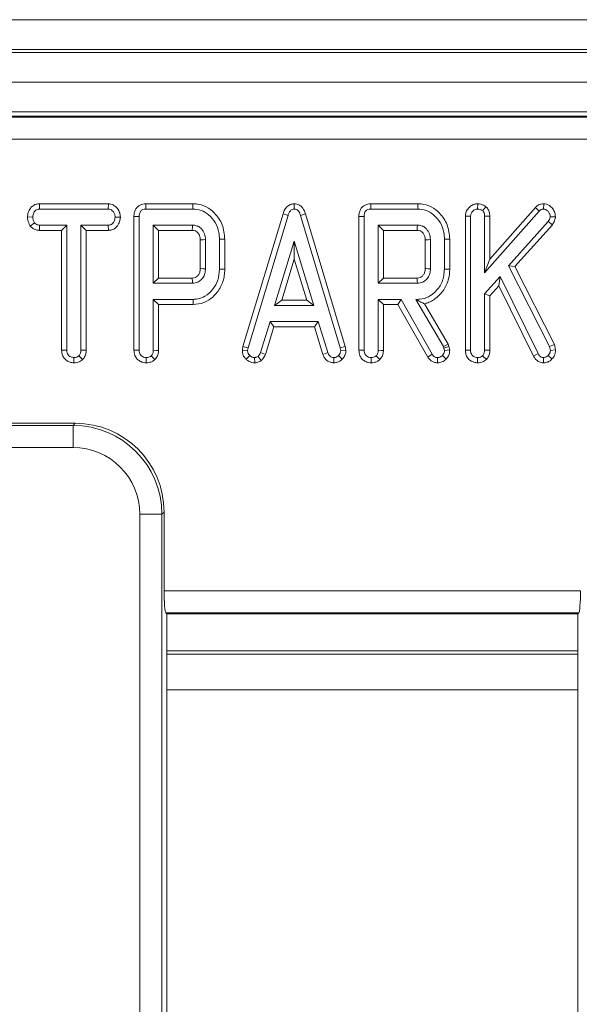
# Model space of a CAD drawing. Units: millimetres. Extents: x -650 to 6636, y -324 to 3696.
# Drawn here: x 1740 to 1815, y 1553 to 1686 of the extents above; entities that cross this region are included whole.
import ezdxf

# ---------------------------------------------------------------- set-up
doc = ezdxf.new("R2010")
doc.units = ezdxf.units.MM
doc.header["$LTSCALE"] = 10

msp = doc.modelspace()

# ---------------------------------------------------------------- linework, layer by layer
at = {"color": 7, "linetype": 'Continuous', "lineweight": 15}
for p, q in [((288.259, 1685.651), (2286.259, 1685.651)), ((2286.259, 1681.651), (288.259, 1681.651)), ((288.259, 1681.251), (2286.259, 1681.251)), ((2286.259, 1677.251), (288.259, 1677.251)), ((2286.259, 1673.251), (288.259, 1673.251)), ((2090.45, 1672.651), (1484.068, 1672.651)), ((1484.191, 1672.541), (2090.327, 1672.541)), ((2090.327, 1669.553), (1484.191, 1669.553)), ((1742.478, 1660.858), (1742.492, 1660.152)), ((1751.745, 1660.858), (1742.478, 1660.858)), ((1742.492, 1660.152), (1751.724, 1660.152)), ((1751.745, 1660.858), (1751.724, 1660.152)), ((1763.107, 1660.858), (1756.776, 1660.858)), ((1756.791, 1660.152), (1763.1, 1660.152)), ((1776.758, 1660.863), (1776.758, 1660.152)), ((1793.378, 1660.858), (1787.046, 1660.858)), ((1787.062, 1660.152), (1793.371, 1660.152)), ((1801.442, 1660.859), (1801.432, 1660.152)), ((1802.547, 1660.471), (1802.095, 1659.924)), ((1809.204, 1660.371), (1803.084, 1653.415)), ((1809.204, 1660.371), (1809.714, 1659.882)), ((1810.328, 1660.86), (1810.313, 1660.152)), ((1740.86, 1659.088), (1741.568, 1659.071)), ((1753.356, 1659.053), (1752.649, 1659.071)), ((1755.187, 1659.16), (1755.187, 1641.143)), ((1755.892, 1641.153), (1755.892, 1659.152)), ((1775.247, 1659.524), (1769.858, 1641.634)), ((1770.546, 1641.47), (1775.917, 1659.304)), ((1775.247, 1659.524), (1775.917, 1659.304)), ((1778.268, 1659.523), (1777.598, 1659.304)), ((1777.598, 1659.304), (1782.944, 1641.47)), ((1783.631, 1641.634), (1778.268, 1659.523)), ((1785.457, 1659.16), (1785.457, 1641.143)), ((1786.162, 1641.153), (1786.162, 1659.152)), ((1799.781, 1659.198), (1799.781, 1641.142)), ((1799.781, 1659.198), (1800.486, 1659.181)), ((1800.486, 1641.153), (1800.486, 1659.181)), ((1802.378, 1651.546), (1809.714, 1659.882)), ((1803.084, 1659.196), (1802.378, 1659.185)), ((1802.378, 1659.185), (1802.378, 1651.546)), ((1803.084, 1653.415), (1803.084, 1659.196)), ((1811.902, 1659.114), (1811.196, 1659.126)), ((1741.239, 1657.849), (1741.804, 1658.282)), ((1742.476, 1657.285), (1742.488, 1657.99)), ((1746.162, 1657.99), (1742.488, 1657.99)), ((1745.457, 1657.285), (1746.162, 1657.99)), ((1746.162, 1641.145), (1746.162, 1657.99)), ((1751.728, 1657.99), (1748.054, 1657.99)), ((1748.759, 1657.285), (1748.054, 1657.99)), ((1748.054, 1657.99), (1748.054, 1641.145)), ((1751.743, 1657.285), (1751.728, 1657.99)), ((1757.784, 1657.99), (1757.784, 1650.152)), ((1758.489, 1657.285), (1757.784, 1657.99)), ((1763.054, 1657.99), (1757.784, 1657.99)), ((1793.324, 1657.99), (1788.054, 1657.99)), ((1788.054, 1657.99), (1788.054, 1650.152)), ((1788.759, 1657.285), (1788.054, 1657.99)), ((1810.93, 1658.455), (1805.609, 1652.513)), ((1806.456, 1652.401), (1811.494, 1658.028)), ((1811.494, 1658.028), (1810.93, 1658.455)), ((1742.476, 1657.285), (1745.457, 1657.285)), ((1745.457, 1657.285), (1745.457, 1641.134)), ((1748.759, 1657.285), (1751.743, 1657.285)), ((1748.759, 1641.132), (1748.759, 1657.285)), ((1758.489, 1650.858), (1758.489, 1657.285)), ((1758.489, 1657.285), (1763.038, 1657.285)), ((1766.703, 1656.098), (1766.703, 1652.044)), ((1767.408, 1652.035), (1767.408, 1656.106)), ((1788.759, 1650.858), (1788.759, 1657.285)), ((1788.759, 1657.285), (1793.308, 1657.285)), ((1796.973, 1656.098), (1796.973, 1652.044)), ((1797.678, 1652.036), (1797.678, 1656.106)), ((1764.105, 1656.017), (1764.105, 1652.129)), ((1764.811, 1652.112), (1764.811, 1656.031)), ((1776.758, 1655.828), (1774.118, 1647.179)), ((1776.756, 1653.406), (1776.758, 1655.828)), ((1779.384, 1647.179), (1776.758, 1655.828)), ((1794.376, 1656.017), (1794.376, 1652.129)), ((1795.081, 1652.112), (1795.081, 1656.031)), ((1803.084, 1653.415), (1802.378, 1651.546)), ((1775.071, 1647.885), (1776.756, 1653.406)), ((1776.756, 1653.406), (1778.433, 1647.885)), ((1805.609, 1652.513), (1811.095, 1641.652)), ((1806.456, 1652.401), (1805.609, 1652.513)), ((1811.761, 1641.896), (1806.456, 1652.401)), ((1758.489, 1650.858), (1757.784, 1650.152)), ((1763.035, 1650.858), (1758.489, 1650.858)), ((1788.759, 1650.858), (1788.054, 1650.152)), ((1793.305, 1650.858), (1788.759, 1650.858)), ((1804.46, 1651.086), (1802.378, 1648.746)), ((1804.289, 1649.833), (1804.46, 1651.086)), ((1809.566, 1640.68), (1804.46, 1651.086)), ((1757.784, 1650.152), (1763.054, 1650.152)), ((1788.054, 1650.152), (1793.324, 1650.152)), ((1803.084, 1648.478), (1804.289, 1649.833)), ((1804.289, 1649.833), (1808.949, 1640.337)), ((1802.378, 1648.746), (1802.378, 1641.149)), ((1803.084, 1648.478), (1802.378, 1648.746)), ((1803.084, 1641.136), (1803.084, 1648.478)), ((1757.784, 1647.99), (1757.784, 1641.132)), ((1763.134, 1647.99), (1757.784, 1647.99)), ((1758.489, 1647.285), (1757.784, 1647.99)), ((1758.489, 1647.285), (1763.141, 1647.285)), ((1758.489, 1641.119), (1758.489, 1647.285)), ((1775.071, 1647.885), (1774.118, 1647.179)), ((1774.118, 1647.179), (1779.384, 1647.179)), ((1778.433, 1647.885), (1775.071, 1647.885)), ((1778.433, 1647.885), (1779.384, 1647.179)), ((1791.124, 1647.99), (1788.054, 1647.99)), ((1788.054, 1647.99), (1788.054, 1641.132)), ((1788.759, 1647.285), (1788.054, 1647.99)), ((1788.759, 1647.285), (1790.714, 1647.285)), ((1788.759, 1641.119), (1788.759, 1647.285)), ((1790.714, 1647.285), (1791.124, 1647.99)), ((1790.714, 1647.285), (1794.731, 1640.227)), ((1795.33, 1640.6), (1791.124, 1647.99)), ((1793.126, 1647.99), (1796.829, 1641.664)), ((1793.307, 1647.99), (1793.126, 1647.99)), ((1793.308, 1647.886), (1793.126, 1647.99)), ((1793.308, 1647.886), (1793.307, 1647.99)), ((1797.483, 1641.943), (1794.289, 1647.4)), ((1773.506, 1645.017), (1772.218, 1640.82)), ((1772.883, 1640.584), (1774.027, 1644.312)), ((1779.984, 1645.017), (1773.506, 1645.017)), ((1774.027, 1644.312), (1773.506, 1645.017)), ((1774.027, 1644.312), (1779.463, 1644.312)), ((1779.463, 1644.312), (1779.984, 1645.017)), ((1779.463, 1644.312), (1780.608, 1640.578)), ((1781.272, 1640.82), (1779.984, 1645.017)), ((1769.858, 1641.634), (1769.774, 1641.164)), ((1769.858, 1641.634), (1770.546, 1641.47)), ((1783.631, 1641.634), (1782.944, 1641.47)), ((1783.716, 1641.162), (1783.631, 1641.634)), ((1797.483, 1641.943), (1796.829, 1641.664)), ((1796.829, 1641.664), (1796.893, 1641.44)), ((1797.574, 1641.622), (1796.893, 1641.44)), ((1797.574, 1641.622), (1797.483, 1641.943)), ((1797.683, 1641.188), (1797.574, 1641.622)), ((1811.761, 1641.896), (1811.095, 1641.652)), ((1811.095, 1641.652), (1811.221, 1641.124)), ((1811.93, 1641.192), (1811.761, 1641.896)), ((1745.457, 1641.134), (1746.162, 1641.145)), ((1748.279, 1639.888), (1747.784, 1640.393)), ((1748.759, 1641.132), (1748.054, 1641.145)), ((1769.774, 1641.164), (1770.482, 1641.115)), ((1770.279, 1639.933), (1770.774, 1640.435)), ((1770.482, 1641.115), (1770.546, 1641.47)), ((1772.309, 1639.745), (1771.884, 1640.317)), ((1772.883, 1640.584), (1772.218, 1640.82)), ((1780.608, 1640.578), (1781.272, 1640.82)), ((1783.222, 1639.929), (1782.716, 1640.423)), ((1782.944, 1641.47), (1783.008, 1641.115)), ((1783.716, 1641.162), (1783.008, 1641.115)), ((1796.893, 1641.44), (1796.973, 1641.119)), ((1799.781, 1641.142), (1800.486, 1641.153)), ((1802.608, 1639.891), (1802.108, 1640.393)), ((1803.084, 1641.136), (1802.378, 1641.149)), ((1808.949, 1640.337), (1809.566, 1640.68)), ((1811.442, 1639.963), (1810.934, 1640.452)), ((1811.93, 1641.192), (1811.221, 1641.124)), ((1747.11, 1639.446), (1747.108, 1640.152)), ((1771.442, 1639.444), (1771.399, 1640.152)), ((1782.075, 1639.445), (1782.091, 1640.152)), ((1801.435, 1639.446), (1801.432, 1640.152)), ((1810.282, 1639.446), (1810.301, 1640.152)), ((1747.288, 1631.301), (1660.563, 1631.301)), ((1660.848, 1631.016), (1747.002, 1631.016)), ((1747.002, 1631.016), (1747.288, 1631.301)), ((1747.002, 1628.028), (1747.002, 1631.016)), ((1747.002, 1628.028), (1660.848, 1628.028)), ((1758.957, 1619.062), (1755.968, 1619.062)), ((1755.968, 982.241), (1755.968, 1619.062)), ((1759.242, 1619.347), (1758.957, 1619.062)), ((1758.957, 1619.062), (1758.957, 982.241)), ((1759.242, 1619.347), (1759.242, 1608.75)), ((1759.242, 1608.75), (1815.275, 1608.75)), ((1759.482, 1605.762), (1759.592, 1605.651)), ((1815.036, 1605.762), (1759.482, 1605.762)), ((1814.925, 1605.651), (1815.036, 1605.762)), ((1759.592, 1424.644), (1759.592, 1605.651)), ((1759.592, 1605.651), (1814.925, 1605.651)), ((1814.925, 1605.651), (1814.925, 1424.644)), ((1814.925, 1600.651), (1759.592, 1600.651)), ((1759.592, 1600.215), (1814.925, 1600.215))]:
    msp.add_line(p, q, dxfattribs=at)
at = {"color": 8, "linetype": 'Continuous', "lineweight": 15}
msp.add_line((1759.592, 1595.409), (1814.925, 1595.409), dxfattribs=at)
at = {"color": 7, "linetype": 'Continuous', "lineweight": 15, "flags": 128}
for points in [[(1756.776, 1660.858), (1756.782, 1660.602), (1756.791, 1660.152)], [(1763.107, 1660.858), (1763.105, 1660.662), (1763.103, 1660.407), (1763.1, 1660.152)], [(1787.046, 1660.858), (1787.052, 1660.602), (1787.062, 1660.152)], [(1793.378, 1660.858), (1793.376, 1660.662), (1793.373, 1660.407), (1793.371, 1660.152)], [(1755.187, 1659.16), (1755.442, 1659.157), (1755.892, 1659.152)], [(1785.457, 1659.16), (1785.712, 1659.157), (1786.162, 1659.152)], [(1763.038, 1657.285), (1763.04, 1657.388), (1763.047, 1657.689), (1763.054, 1657.99)], [(1793.308, 1657.285), (1793.311, 1657.388), (1793.318, 1657.689), (1793.324, 1657.99)], [(1767.408, 1656.106), (1767.213, 1656.104), (1766.958, 1656.101), (1766.703, 1656.098)], [(1797.678, 1656.106), (1797.483, 1656.104), (1797.228, 1656.101), (1796.973, 1656.098)], [(1764.105, 1656.017), (1764.208, 1656.019), (1764.51, 1656.025), (1764.811, 1656.031)], [(1794.376, 1656.017), (1794.479, 1656.019), (1794.78, 1656.025), (1795.081, 1656.031)], [(1764.105, 1652.129), (1764.204, 1652.127), (1764.507, 1652.119), (1764.811, 1652.112)], [(1794.376, 1652.129), (1794.474, 1652.127), (1794.778, 1652.119), (1795.081, 1652.112)], [(1763.035, 1650.858), (1763.038, 1650.759), (1763.046, 1650.456), (1763.054, 1650.152)], [(1767.408, 1652.035), (1767.222, 1652.037), (1766.962, 1652.041), (1766.703, 1652.044)], [(1793.305, 1650.858), (1793.308, 1650.759), (1793.316, 1650.456), (1793.324, 1650.152)], [(1797.678, 1652.036), (1797.454, 1652.039), (1797.213, 1652.042), (1796.973, 1652.044)], [(1763.141, 1647.285), (1763.139, 1647.471), (1763.137, 1647.731), (1763.134, 1647.99)], [(1755.187, 1641.143), (1755.488, 1641.147), (1755.892, 1641.153)], [(1758.003, 1639.877), (1757.804, 1640.085), (1757.513, 1640.389)], [(1758.489, 1641.119), (1758.202, 1641.124), (1757.784, 1641.132)], [(1785.457, 1641.143), (1785.758, 1641.147), (1786.162, 1641.153)], [(1788.274, 1639.877), (1788.074, 1640.085), (1787.784, 1640.389)], [(1788.759, 1641.119), (1788.472, 1641.124), (1788.054, 1641.132)], [(1794.731, 1640.227), (1794.934, 1640.353), (1795.132, 1640.477), (1795.33, 1640.6)], [(1797.204, 1639.94), (1797.015, 1640.122), (1796.694, 1640.431)], [(1797.683, 1641.188), (1797.35, 1641.156), (1796.973, 1641.119)], [(1756.84, 1639.446), (1756.839, 1639.744), (1756.838, 1640.152)], [(1787.111, 1639.446), (1787.11, 1639.744), (1787.108, 1640.152)], [(1796.039, 1639.446), (1796.041, 1639.685), (1796.042, 1639.919), (1796.044, 1640.152)]]:
    msp.add_lwpolyline(points, dxfattribs=at)
at = {"color": 7, "linetype": 'Continuous', "lineweight": 15}
for centre, major_axis, ratio, start_param, end_param in [((1746.934, 1618.993), (8.518, 8.518), 0.9961876, 5.5015852, 7.0647854), ((1747.196, 1619.256), (8.55, 8.55), 0.9924325, 5.5015852, 7.0647854), ((1746.934, 1618.993), (6.412, 6.412), 0.9924325, 5.5015852, 7.0647854), ((1759.505, 1608.75), (0, 3), 0.0874887, 1.5707963, 3.0543262), ((1815.013, 1608.75), (0, 3), 0.0874887, 3.2288591, 4.712389)]:
    msp.add_ellipse(centre, major_axis=major_axis, ratio=ratio, start_param=start_param, end_param=end_param, dxfattribs=at)
for points, knots in [([(1742.478, 1660.858), (1742.319, 1660.845), (1741.966, 1660.818), (1741.495, 1660.558), (1741.125, 1660.11), (1740.913, 1659.607), (1740.875, 1659.239), (1740.86, 1659.088)], [0, 0, 0, 0, 0.1797201, 0.3973337, 0.5836763, 0.8285661, 1, 1, 1, 1]), ([(1741.568, 1659.071), (1741.596, 1659.269), (1741.64, 1659.568), (1741.849, 1659.896), (1742.06, 1660.065), (1742.28, 1660.145), (1742.427, 1660.15), (1742.492, 1660.152)], [0, 0, 0, 0, 0.373337, 0.5651945, 0.7214966, 0.8772246, 1, 1, 1, 1]), ([(1751.724, 1660.152), (1751.825, 1660.141), (1752.028, 1660.12), (1752.318, 1659.918), (1752.547, 1659.609), (1752.639, 1659.294), (1752.647, 1659.115), (1752.649, 1659.071)], [0, 0, 0, 0, 0.1922152, 0.3856624, 0.6560848, 0.916671, 1, 1, 1, 1]), ([(1753.356, 1659.053), (1753.339, 1659.255), (1753.305, 1659.67), (1752.992, 1660.232), (1752.538, 1660.666), (1752.077, 1660.838), (1751.815, 1660.853), (1751.745, 1660.858)], [0, 0, 0, 0, 0.2255399, 0.4650853, 0.7047111, 0.9205261, 1, 1, 1, 1]), ([(1756.776, 1660.858), (1756.517, 1660.83), (1756.105, 1660.786), (1755.634, 1660.459), (1755.364, 1660.077), (1755.205, 1659.631), (1755.193, 1659.315), (1755.187, 1659.16)], [0, 0, 0, 0, 0.293581, 0.4660164, 0.6384021, 0.8228691, 1, 1, 1, 1]), ([(1755.892, 1659.152), (1755.899, 1659.311), (1755.911, 1659.556), (1756.053, 1659.84), (1756.209, 1660.006), (1756.44, 1660.118), (1756.642, 1660.146), (1756.773, 1660.152), (1756.791, 1660.152)], [0, 0, 0, 0, 0.307277, 0.4713509, 0.6078041, 0.7440512, 0.9636617, 1, 1, 1, 1]), ([(1763.1, 1660.152), (1763.482, 1660.118), (1764.246, 1660.049), (1765.325, 1659.389), (1766.189, 1658.367), (1766.647, 1657.177), (1766.687, 1656.402), (1766.703, 1656.098)], [0, 0, 0, 0, 0.18896756, 0.37933036, 0.6129174, 0.84864518, 1, 1, 1, 1]), ([(1767.408, 1656.106), (1767.343, 1656.767), (1767.216, 1658.063), (1766.188, 1659.556), (1764.946, 1660.513), (1763.882, 1660.835), (1763.264, 1660.853), (1763.107, 1660.858)], [0, 0, 0, 0, 0.2771701, 0.5434481, 0.7381613, 0.9337994, 1, 1, 1, 1]), ([(1776.758, 1660.863), (1776.57, 1660.838), (1776.216, 1660.792), (1775.777, 1660.492), (1775.446, 1660.065), (1775.318, 1659.717), (1775.247, 1659.524)], [0, 0, 0, 0, 0.2595952, 0.4885142, 0.716103, 1, 1, 1, 1]), ([(1775.917, 1659.304), (1775.961, 1659.428), (1776.05, 1659.678), (1776.251, 1659.965), (1776.51, 1660.123), (1776.672, 1660.142), (1776.758, 1660.152)], [0, 0, 0, 0, 0.3086078, 0.6218165, 0.8000113, 1, 1, 1, 1]), ([(1778.268, 1659.523), (1778.171, 1659.779), (1778.015, 1660.187), (1777.589, 1660.618), (1777.173, 1660.816), (1776.884, 1660.849), (1776.758, 1660.863)], [0, 0, 0, 0, 0.3749371, 0.5986818, 0.8236815, 1, 1, 1, 1]), ([(1776.758, 1660.152), (1776.858, 1660.139), (1777.041, 1660.115), (1777.283, 1659.937), (1777.47, 1659.664), (1777.552, 1659.432), (1777.598, 1659.304)], [0, 0, 0, 0, 0.2340221, 0.4244817, 0.6823, 1, 1, 1, 1]), ([(1787.046, 1660.858), (1786.787, 1660.83), (1786.375, 1660.786), (1785.905, 1660.459), (1785.635, 1660.077), (1785.475, 1659.631), (1785.463, 1659.315), (1785.457, 1659.16)], [0, 0, 0, 0, 0.2935802, 0.466015, 0.638407, 0.8228696, 1, 1, 1, 1]), ([(1786.162, 1659.152), (1786.17, 1659.311), (1786.182, 1659.556), (1786.323, 1659.84), (1786.479, 1660.006), (1786.71, 1660.118), (1786.912, 1660.146), (1787.043, 1660.152), (1787.062, 1660.152)], [0, 0, 0, 0, 0.3072755, 0.4713399, 0.607806, 0.7440525, 0.9636619, 1, 1, 1, 1]), ([(1793.371, 1660.152), (1793.752, 1660.118), (1794.517, 1660.049), (1795.595, 1659.389), (1796.459, 1658.367), (1796.918, 1657.177), (1796.957, 1656.402), (1796.973, 1656.098)], [0, 0, 0, 0, 0.1889678, 0.3793309, 0.6129151, 0.848645, 1, 1, 1, 1]), ([(1797.678, 1656.106), (1797.614, 1656.767), (1797.487, 1658.063), (1796.458, 1659.556), (1795.216, 1660.513), (1794.152, 1660.835), (1793.534, 1660.853), (1793.378, 1660.858)], [0, 0, 0, 0, 0.2771702, 0.5434452, 0.7381579, 0.9337996, 1, 1, 1, 1]), ([(1801.442, 1660.859), (1801.288, 1660.848), (1800.948, 1660.822), (1800.477, 1660.563), (1800.09, 1660.174), (1799.825, 1659.704), (1799.795, 1659.361), (1799.781, 1659.198)], [0, 0, 0, 0, 0.1775763, 0.391727, 0.6044716, 0.8116112, 1, 1, 1, 1]), ([(1800.486, 1659.181), (1800.501, 1659.311), (1800.53, 1659.573), (1800.778, 1659.877), (1801.074, 1660.113), (1801.316, 1660.14), (1801.432, 1660.152)], [0, 0, 0, 0, 0.25910203, 0.51965557, 0.76786183, 1, 1, 1, 1]), ([(1801.432, 1660.152), (1801.547, 1660.144), (1801.723, 1660.131), (1801.94, 1660.028), (1802.043, 1659.959), (1802.095, 1659.924)], [0, 0, 0, 0, 0.4775263, 0.7354695, 1, 1, 1, 1]), ([(1802.547, 1660.471), (1802.486, 1660.512), (1802.27, 1660.658), (1801.9, 1660.826), (1801.577, 1660.849), (1801.442, 1660.859)], [0, 0, 0, 0, 0.1857904, 0.6587292, 1, 1, 1, 1]), ([(1803.084, 1659.196), (1803.067, 1659.397), (1803.036, 1659.772), (1802.81, 1660.206), (1802.618, 1660.4), (1802.547, 1660.471)], [0, 0, 0, 0, 0.42339417, 0.78824992, 1, 1, 1, 1]), ([(1810.328, 1660.86), (1810.218, 1660.853), (1809.943, 1660.836), (1809.542, 1660.675), (1809.311, 1660.467), (1809.204, 1660.371)], [0, 0, 0, 0, 0.2626457, 0.6571966, 1, 1, 1, 1]), ([(1809.714, 1659.882), (1809.793, 1659.952), (1809.951, 1660.093), (1810.179, 1660.146), (1810.299, 1660.152), (1810.313, 1660.152)], [0, 0, 0, 0, 0.4645392, 0.9352801, 1, 1, 1, 1]), ([(1810.313, 1660.152), (1810.41, 1660.14), (1810.606, 1660.115), (1810.872, 1659.905), (1811.09, 1659.637), (1811.187, 1659.345), (1811.194, 1659.181), (1811.196, 1659.126)], [0, 0, 0, 0, 0.19498554, 0.39238372, 0.66758614, 0.88858498, 1, 1, 1, 1]), ([(1811.902, 1659.114), (1811.888, 1659.297), (1811.859, 1659.682), (1811.565, 1660.207), (1811.163, 1660.605), (1810.724, 1660.82), (1810.448, 1660.847), (1810.328, 1660.86)], [0, 0, 0, 0, 0.2106291, 0.4454321, 0.6793988, 0.8605199, 1, 1, 1, 1]), ([(1740.86, 1659.088), (1740.868, 1658.943), (1740.889, 1658.536), (1741.078, 1658.128), (1741.224, 1657.876), (1741.239, 1657.849)], [0, 0, 0, 0, 0.3309867, 0.929657, 1, 1, 1, 1]), ([(1741.804, 1658.282), (1741.738, 1658.399), (1741.636, 1658.58), (1741.58, 1658.855), (1741.572, 1658.999), (1741.568, 1659.071)], [0, 0, 0, 0, 0.48219571, 0.73834666, 1, 1, 1, 1]), ([(1752.649, 1659.071), (1752.618, 1658.875), (1752.572, 1658.575), (1752.366, 1658.248), (1752.161, 1658.082), (1751.945, 1658), (1751.797, 1657.993), (1751.728, 1657.99)], [0, 0, 0, 0, 0.37377281, 0.56959531, 0.7197083, 0.86876832, 1, 1, 1, 1]), ([(1751.743, 1657.285), (1751.903, 1657.298), (1752.252, 1657.327), (1752.721, 1657.583), (1753.087, 1658.037), (1753.306, 1658.539), (1753.342, 1658.908), (1753.356, 1659.053)], [0, 0, 0, 0, 0.1812767, 0.3941756, 0.5806837, 0.8356478, 1, 1, 1, 1]), ([(1802.095, 1659.924), (1802.142, 1659.876), (1802.253, 1659.76), (1802.359, 1659.502), (1802.372, 1659.297), (1802.378, 1659.185)], [0, 0, 0, 0, 0.24455929, 0.58924241, 1, 1, 1, 1]), ([(1811.196, 1659.126), (1811.189, 1659.063), (1811.176, 1658.938), (1811.082, 1658.711), (1810.99, 1658.556), (1810.93, 1658.455)], [0, 0, 0, 0, 0.25868036, 0.51738613, 1, 1, 1, 1]), ([(1811.494, 1658.028), (1811.548, 1658.112), (1811.716, 1658.378), (1811.873, 1658.748), (1811.896, 1659.039), (1811.902, 1659.114)], [0, 0, 0, 0, 0.2553508, 0.806843, 1, 1, 1, 1]), ([(1741.239, 1657.849), (1741.267, 1657.821), (1741.423, 1657.662), (1741.752, 1657.409), (1742.175, 1657.295), (1742.418, 1657.287), (1742.476, 1657.285)], [0, 0, 0, 0, 0.084889, 0.4790648, 0.8744586, 1, 1, 1, 1]), ([(1742.488, 1657.99), (1742.37, 1658), (1742.153, 1658.017), (1741.929, 1658.156), (1741.832, 1658.254), (1741.804, 1658.282)], [0, 0, 0, 0, 0.4580351, 0.8443537, 1, 1, 1, 1]), ([(1764.811, 1656.031), (1764.79, 1656.295), (1764.748, 1656.827), (1764.346, 1657.443), (1763.959, 1657.754), (1763.607, 1657.92), (1763.339, 1657.979), (1763.115, 1657.988), (1763.054, 1657.99)], [0, 0, 0, 0, 0.2679803, 0.5396792, 0.7241123, 0.7696518, 0.9379017, 1, 1, 1, 1]), ([(1795.081, 1656.031), (1795.06, 1656.295), (1795.018, 1656.827), (1794.616, 1657.443), (1794.23, 1657.754), (1793.878, 1657.92), (1793.609, 1657.979), (1793.385, 1657.988), (1793.324, 1657.99)], [0, 0, 0, 0, 0.2679772, 0.5396802, 0.7241042, 0.7696527, 0.9378918, 1, 1, 1, 1]), ([(1763.038, 1657.285), (1763.162, 1657.278), (1763.336, 1657.269), (1763.572, 1657.158), (1763.739, 1657.019), (1763.928, 1656.785), (1764.087, 1656.45), (1764.099, 1656.166), (1764.105, 1656.017)], [0, 0, 0, 0, 0.1979701, 0.2763345, 0.4173774, 0.5445537, 0.761251, 1, 1, 1, 1]), ([(1793.308, 1657.285), (1793.433, 1657.278), (1793.606, 1657.269), (1793.842, 1657.158), (1794.009, 1657.019), (1794.198, 1656.785), (1794.358, 1656.45), (1794.369, 1656.166), (1794.376, 1656.017)], [0, 0, 0, 0, 0.1979701, 0.2763345, 0.4173774, 0.5445537, 0.761251, 1, 1, 1, 1]), ([(1764.105, 1652.129), (1764.097, 1651.951), (1764.083, 1651.646), (1763.903, 1651.316), (1763.694, 1651.081), (1763.436, 1650.894), (1763.176, 1650.865), (1763.047, 1650.858), (1763.035, 1650.858)], [0, 0, 0, 0, 0.28329034, 0.487217, 0.58801636, 0.79162591, 0.98125167, 1, 1, 1, 1]), ([(1763.054, 1650.152), (1763.301, 1650.181), (1763.759, 1650.233), (1764.293, 1650.65), (1764.657, 1651.166), (1764.791, 1651.683), (1764.806, 1652.004), (1764.811, 1652.112)], [0, 0, 0, 0, 0.2499533, 0.464195, 0.6702307, 0.8896751, 1, 1, 1, 1]), ([(1794.376, 1652.129), (1794.367, 1651.951), (1794.353, 1651.646), (1794.173, 1651.316), (1793.964, 1651.081), (1793.707, 1650.894), (1793.446, 1650.865), (1793.317, 1650.858), (1793.305, 1650.858)], [0, 0, 0, 0, 0.2832948, 0.4872157, 0.5880265, 0.7916244, 0.9812675, 1, 1, 1, 1]), ([(1793.324, 1650.152), (1793.571, 1650.181), (1794.03, 1650.233), (1794.564, 1650.65), (1794.927, 1651.166), (1795.062, 1651.683), (1795.076, 1652.004), (1795.081, 1652.112)], [0, 0, 0, 0, 0.2499514, 0.4641997, 0.6702338, 0.8896766, 1, 1, 1, 1]), ([(1766.703, 1652.044), (1766.661, 1651.544), (1766.579, 1650.572), (1765.844, 1649.298), (1764.886, 1648.416), (1763.907, 1648.03), (1763.348, 1648.001), (1763.134, 1647.99)], [0, 0, 0, 0, 0.2497414, 0.4847191, 0.7195665, 0.8927444, 1, 1, 1, 1]), ([(1763.141, 1647.285), (1763.632, 1647.336), (1764.6, 1647.436), (1765.915, 1648.315), (1766.905, 1649.584), (1767.364, 1650.936), (1767.397, 1651.757), (1767.408, 1652.035)], [0, 0, 0, 0, 0.2070521, 0.4080585, 0.651298, 0.8817264, 1, 1, 1, 1]), ([(1796.973, 1652.044), (1796.915, 1651.464), (1796.804, 1650.361), (1795.914, 1649.098), (1794.866, 1648.278), (1793.953, 1648.005), (1793.43, 1647.993), (1793.307, 1647.99)], [0, 0, 0, 0, 0.2852695, 0.5420092, 0.740049, 0.9392351, 1, 1, 1, 1]), ([(1794.289, 1647.4), (1794.431, 1647.439), (1795.044, 1647.606), (1795.99, 1648.196), (1796.98, 1649.313), (1797.585, 1650.641), (1797.65, 1651.613), (1797.678, 1652.036)], [0, 0, 0, 0, 0.0719902, 0.3090046, 0.527936, 0.7942426, 1, 1, 1, 1]), ([(1793.308, 1647.886), (1793.47, 1647.796), (1793.811, 1647.607), (1794.124, 1647.471), (1794.289, 1647.4)], [0, 0, 0, 0, 0.4749911, 1, 1, 1, 1]), ([(1745.457, 1641.134), (1745.47, 1640.951), (1745.495, 1640.591), (1745.731, 1640.095), (1746.112, 1639.732), (1746.587, 1639.494), (1746.932, 1639.462), (1747.11, 1639.446)], [0, 0, 0, 0, 0.2077152, 0.4077569, 0.6086067, 0.7974772, 1, 1, 1, 1]), ([(1747.108, 1640.152), (1746.962, 1640.171), (1746.718, 1640.202), (1746.423, 1640.392), (1746.239, 1640.646), (1746.169, 1640.913), (1746.164, 1641.085), (1746.162, 1641.145)], [0, 0, 0, 0, 0.2839947, 0.4736281, 0.6650173, 0.8833602, 1, 1, 1, 1]), ([(1747.784, 1640.393), (1747.691, 1640.324), (1747.506, 1640.184), (1747.254, 1640.161), (1747.124, 1640.153), (1747.108, 1640.152)], [0, 0, 0, 0, 0.465172, 0.9333366, 1, 1, 1, 1]), ([(1748.054, 1641.145), (1748.045, 1641.017), (1748.031, 1640.818), (1747.925, 1640.562), (1747.832, 1640.45), (1747.784, 1640.393)], [0, 0, 0, 0, 0.4682014, 0.7268169, 1, 1, 1, 1]), ([(1748.279, 1639.888), (1748.348, 1639.968), (1748.538, 1640.189), (1748.724, 1640.618), (1748.748, 1640.968), (1748.759, 1641.132)], [0, 0, 0, 0, 0.2319409, 0.6396015, 1, 1, 1, 1]), ([(1755.187, 1641.143), (1755.209, 1640.895), (1755.248, 1640.474), (1755.573, 1639.967), (1755.985, 1639.641), (1756.429, 1639.471), (1756.724, 1639.453), (1756.84, 1639.446)], [0, 0, 0, 0, 0.2790783, 0.4720906, 0.6648772, 0.8684152, 1, 1, 1, 1]), ([(1756.838, 1640.152), (1756.713, 1640.165), (1756.483, 1640.19), (1756.202, 1640.357), (1756.014, 1640.573), (1755.906, 1640.846), (1755.897, 1641.044), (1755.892, 1641.153)], [0, 0, 0, 0, 0.24024282, 0.44420607, 0.61680018, 0.78911156, 1, 1, 1, 1]), ([(1757.513, 1640.389), (1757.443, 1640.335), (1757.3, 1640.226), (1757.058, 1640.165), (1756.903, 1640.156), (1756.838, 1640.152)], [0, 0, 0, 0, 0.36330095, 0.73075921, 1, 1, 1, 1]), ([(1757.784, 1641.132), (1757.78, 1641.046), (1757.77, 1640.84), (1757.673, 1640.577), (1757.554, 1640.437), (1757.513, 1640.389)], [0, 0, 0, 0, 0.31870152, 0.76695807, 1, 1, 1, 1]), ([(1758.003, 1639.877), (1758.079, 1639.964), (1758.268, 1640.186), (1758.453, 1640.616), (1758.477, 1640.955), (1758.489, 1641.119)], [0, 0, 0, 0, 0.2541596, 0.6404015, 1, 1, 1, 1]), ([(1769.774, 1641.164), (1769.777, 1641.082), (1769.784, 1640.849), (1769.876, 1640.45), (1770.084, 1640.13), (1770.241, 1639.971), (1770.279, 1639.933)], [0, 0, 0, 0, 0.1800727, 0.5098506, 0.8833547, 1, 1, 1, 1]), ([(1770.774, 1640.435), (1770.694, 1640.522), (1770.532, 1640.696), (1770.488, 1640.958), (1770.483, 1641.095), (1770.482, 1641.115)], [0, 0, 0, 0, 0.4567475, 0.9212522, 1, 1, 1, 1]), ([(1771.399, 1640.152), (1771.29, 1640.165), (1771.073, 1640.189), (1770.878, 1640.335), (1770.787, 1640.423), (1770.774, 1640.435)], [0, 0, 0, 0, 0.45941608, 0.92073571, 1, 1, 1, 1]), ([(1771.884, 1640.317), (1771.81, 1640.277), (1771.696, 1640.216), (1771.528, 1640.174), (1771.442, 1640.16), (1771.399, 1640.152)], [0, 0, 0, 0, 0.4904578, 0.744203, 1, 1, 1, 1]), ([(1772.218, 1640.82), (1772.181, 1640.727), (1772.125, 1640.587), (1771.996, 1640.427), (1771.922, 1640.354), (1771.884, 1640.317)], [0, 0, 0, 0, 0.4857553, 0.7408152, 1, 1, 1, 1]), ([(1772.309, 1639.745), (1772.353, 1639.788), (1772.542, 1639.97), (1772.751, 1640.25), (1772.854, 1640.511), (1772.883, 1640.584)], [0, 0, 0, 0, 0.1793047, 0.7706208, 1, 1, 1, 1]), ([(1780.608, 1640.578), (1780.669, 1640.441), (1780.804, 1640.135), (1781.126, 1639.723), (1781.602, 1639.498), (1781.925, 1639.462), (1782.075, 1639.445)], [0, 0, 0, 0, 0.2269033, 0.5081341, 0.7716872, 1, 1, 1, 1]), ([(1782.091, 1640.152), (1781.968, 1640.167), (1781.784, 1640.189), (1781.548, 1640.325), (1781.4, 1640.539), (1781.319, 1640.717), (1781.272, 1640.82)], [0, 0, 0, 0, 0.3254235, 0.4837723, 0.7008306, 1, 1, 1, 1]), ([(1782.716, 1640.423), (1782.655, 1640.37), (1782.533, 1640.264), (1782.315, 1640.168), (1782.163, 1640.158), (1782.091, 1640.152)], [0, 0, 0, 0, 0.3454971, 0.6937043, 1, 1, 1, 1]), ([(1783.008, 1641.115), (1782.995, 1640.995), (1782.971, 1640.755), (1782.816, 1640.54), (1782.727, 1640.436), (1782.716, 1640.423)], [0, 0, 0, 0, 0.4646268, 0.9315516, 1, 1, 1, 1]), ([(1783.222, 1639.929), (1783.29, 1640.009), (1783.479, 1640.232), (1783.685, 1640.651), (1783.706, 1641.001), (1783.716, 1641.162)], [0, 0, 0, 0, 0.2300485, 0.6475457, 1, 1, 1, 1]), ([(1785.457, 1641.143), (1785.48, 1640.895), (1785.518, 1640.474), (1785.843, 1639.967), (1786.255, 1639.641), (1786.699, 1639.471), (1786.995, 1639.453), (1787.111, 1639.446)], [0, 0, 0, 0, 0.2790781, 0.4720903, 0.6648768, 0.8684041, 1, 1, 1, 1]), ([(1787.108, 1640.152), (1786.984, 1640.165), (1786.753, 1640.19), (1786.472, 1640.357), (1786.284, 1640.573), (1786.177, 1640.846), (1786.167, 1641.044), (1786.162, 1641.153)], [0, 0, 0, 0, 0.2402415, 0.4442037, 0.6168094, 0.7891127, 1, 1, 1, 1]), ([(1787.784, 1640.389), (1787.713, 1640.335), (1787.57, 1640.226), (1787.328, 1640.165), (1787.173, 1640.156), (1787.108, 1640.152)], [0, 0, 0, 0, 0.36330095, 0.73075921, 1, 1, 1, 1]), ([(1788.054, 1641.132), (1788.05, 1641.046), (1788.04, 1640.84), (1787.944, 1640.577), (1787.825, 1640.437), (1787.784, 1640.389)], [0, 0, 0, 0, 0.318708, 0.7669558, 1, 1, 1, 1]), ([(1788.274, 1639.877), (1788.349, 1639.964), (1788.539, 1640.186), (1788.723, 1640.616), (1788.748, 1640.955), (1788.759, 1641.119)], [0, 0, 0, 0, 0.2541488, 0.6403949, 1, 1, 1, 1]), ([(1794.731, 1640.227), (1794.814, 1640.106), (1794.983, 1639.862), (1795.347, 1639.579), (1795.724, 1639.465), (1795.959, 1639.451), (1796.039, 1639.446)], [0, 0, 0, 0, 0.2743936, 0.5572646, 0.8491609, 1, 1, 1, 1]), ([(1796.044, 1640.152), (1795.969, 1640.157), (1795.819, 1640.167), (1795.593, 1640.267), (1795.443, 1640.434), (1795.361, 1640.554), (1795.33, 1640.6)], [0, 0, 0, 0, 0.25175437, 0.5073382, 0.81283644, 1, 1, 1, 1]), ([(1796.694, 1640.431), (1796.633, 1640.38), (1796.488, 1640.256), (1796.256, 1640.163), (1796.094, 1640.155), (1796.044, 1640.152)], [0, 0, 0, 0, 0.3305857, 0.7906622, 1, 1, 1, 1]), ([(1796.973, 1641.119), (1796.966, 1641.022), (1796.952, 1640.827), (1796.83, 1640.597), (1796.731, 1640.477), (1796.694, 1640.431)], [0, 0, 0, 0, 0.3820017, 0.7680605, 1, 1, 1, 1]), ([(1797.204, 1639.94), (1797.287, 1640.042), (1797.482, 1640.282), (1797.66, 1640.716), (1797.676, 1641.041), (1797.683, 1641.188)], [0, 0, 0, 0, 0.2882649, 0.678485, 1, 1, 1, 1]), ([(1799.781, 1641.142), (1799.794, 1640.957), (1799.82, 1640.592), (1800.065, 1640.09), (1800.453, 1639.719), (1800.929, 1639.489), (1801.268, 1639.46), (1801.435, 1639.446)], [0, 0, 0, 0, 0.2098357, 0.4129528, 0.6166661, 0.8107387, 1, 1, 1, 1]), ([(1801.432, 1640.152), (1801.288, 1640.17), (1801.047, 1640.199), (1800.757, 1640.389), (1800.584, 1640.623), (1800.496, 1640.888), (1800.49, 1641.066), (1800.486, 1641.153)], [0, 0, 0, 0, 0.2778558, 0.4659786, 0.6549064, 0.8312609, 1, 1, 1, 1]), ([(1802.108, 1640.393), (1802.016, 1640.324), (1801.83, 1640.184), (1801.579, 1640.161), (1801.449, 1640.153), (1801.432, 1640.152)], [0, 0, 0, 0, 0.4651531, 0.9332986, 1, 1, 1, 1]), ([(1802.378, 1641.149), (1802.369, 1641.02), (1802.356, 1640.82), (1802.247, 1640.564), (1802.155, 1640.451), (1802.108, 1640.393)], [0, 0, 0, 0, 0.4689269, 0.7278058, 1, 1, 1, 1]), ([(1802.608, 1639.891), (1802.671, 1639.967), (1802.855, 1640.186), (1803.047, 1640.611), (1803.072, 1640.967), (1803.084, 1641.136)], [0, 0, 0, 0, 0.21718564, 0.62923581, 1, 1, 1, 1]), ([(1808.949, 1640.337), (1809.026, 1640.215), (1809.199, 1639.943), (1809.586, 1639.608), (1809.989, 1639.471), (1810.224, 1639.451), (1810.282, 1639.446)], [0, 0, 0, 0, 0.2592129, 0.5763498, 0.8958906, 1, 1, 1, 1]), ([(1810.301, 1640.152), (1810.196, 1640.168), (1809.997, 1640.196), (1809.744, 1640.404), (1809.63, 1640.581), (1809.566, 1640.68)], [0, 0, 0, 0, 0.3308254, 0.6263331, 1, 1, 1, 1]), ([(1810.934, 1640.452), (1810.854, 1640.375), (1810.71, 1640.238), (1810.474, 1640.159), (1810.344, 1640.154), (1810.301, 1640.152)], [0, 0, 0, 0, 0.4589797, 0.8189009, 1, 1, 1, 1]), ([(1811.221, 1641.124), (1811.213, 1641.025), (1811.195, 1640.828), (1811.074, 1640.601), (1810.97, 1640.491), (1810.934, 1640.452)], [0, 0, 0, 0, 0.3932954, 0.7883538, 1, 1, 1, 1]), ([(1811.442, 1639.963), (1811.576, 1640.126), (1811.854, 1640.465), (1811.92, 1640.931), (1811.929, 1641.174), (1811.93, 1641.192)], [0, 0, 0, 0, 0.460051, 0.9585452, 1, 1, 1, 1]), ([(1747.11, 1639.446), (1747.256, 1639.456), (1747.575, 1639.476), (1747.981, 1639.641), (1748.197, 1639.819), (1748.279, 1639.888)], [0, 0, 0, 0, 0.3427925, 0.7483413, 1, 1, 1, 1]), ([(1756.84, 1639.446), (1756.975, 1639.455), (1757.248, 1639.472), (1757.656, 1639.609), (1757.885, 1639.785), (1758.003, 1639.877)], [0, 0, 0, 0, 0.31907203, 0.6479363, 1, 1, 1, 1]), ([(1770.279, 1639.933), (1770.374, 1639.847), (1770.601, 1639.643), (1771.011, 1639.466), (1771.315, 1639.451), (1771.442, 1639.444)], [0, 0, 0, 0, 0.29526705, 0.70688861, 1, 1, 1, 1]), ([(1771.442, 1639.444), (1771.527, 1639.458), (1771.809, 1639.501), (1772.095, 1639.628), (1772.289, 1639.734), (1772.309, 1639.745)], [0, 0, 0, 0, 0.28002373, 0.92763203, 1, 1, 1, 1]), ([(1782.075, 1639.445), (1782.17, 1639.45), (1782.409, 1639.463), (1782.824, 1639.597), (1783.079, 1639.81), (1783.222, 1639.929)], [0, 0, 0, 0, 0.2230185, 0.5649793, 1, 1, 1, 1]), ([(1787.111, 1639.446), (1787.245, 1639.455), (1787.519, 1639.472), (1787.926, 1639.609), (1788.155, 1639.785), (1788.274, 1639.877)], [0, 0, 0, 0, 0.319049, 0.6479359, 1, 1, 1, 1]), ([(1796.039, 1639.446), (1796.245, 1639.469), (1796.657, 1639.515), (1797.018, 1639.776), (1797.187, 1639.925), (1797.204, 1639.94)], [0, 0, 0, 0, 0.47487887, 0.94868102, 1, 1, 1, 1]), ([(1801.435, 1639.446), (1801.58, 1639.455), (1801.898, 1639.476), (1802.306, 1639.641), (1802.524, 1639.821), (1802.608, 1639.891)], [0, 0, 0, 0, 0.3405539, 0.7434345, 1, 1, 1, 1]), ([(1810.282, 1639.446), (1810.4, 1639.452), (1810.681, 1639.467), (1811.097, 1639.638), (1811.329, 1639.857), (1811.442, 1639.963)], [0, 0, 0, 0, 0.2691816, 0.64465857, 1, 1, 1, 1])]:
    msp.add_open_spline(points, degree=3, knots=knots, dxfattribs=at)

doc.saveas('drawing.dxf')
